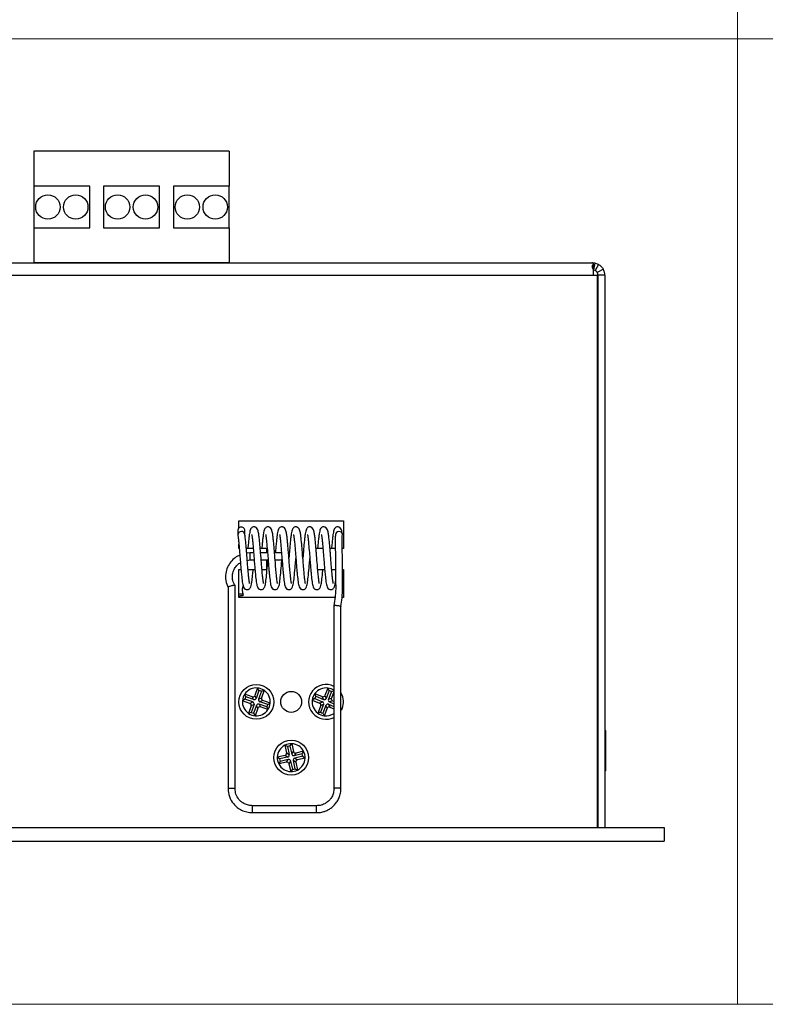
# Model space of a CAD drawing. Units: millimetres. Extents: x 10 to 410, y 10 to 287.
# Drawn here: x 107 to 214, y 10 to 151 of the extents above; entities that cross this region are included whole.
import ezdxf

# ---------------------------------------------------------------- set-up
doc = ezdxf.new("R2010")
doc.units = ezdxf.units.MM

msp = doc.modelspace()

# ---------------------------------------------------------------- linework, layer by layer
at = {"color": 7, "linetype": 'Continuous', "lineweight": 18}
for p, q in [((210, 287), (210, 10)), ((10, 148.5), (410, 148.5)), ((10, 10), (410, 10))]:
    msp.add_line(p, q, dxfattribs=at)
at = {"color": 7, "linetype": 'Continuous', "lineweight": 25}
for p, q in [((137.1, 132.39), (109.1, 132.39)), ((109.1, 132.39), (109.1, 127.39)), ((137.1, 132.39), (137.1, 127.39)), ((117.1, 127.39), (109.1, 127.39)), ((109.1, 127.39), (109.1, 121.39)), ((117.1, 121.39), (117.1, 127.39)), ((127.1, 127.39), (119.1, 127.39)), ((119.1, 127.39), (119.1, 121.39)), ((127.1, 121.39), (127.1, 127.39)), ((137.1, 127.39), (129.1, 127.39)), ((129.1, 127.39), (129.1, 121.39)), ((137.1, 121.39), (137.1, 127.39)), ((109.1, 121.39), (117.1, 121.39)), ((109.1, 121.39), (109.1, 116.39)), ((119.1, 121.39), (127.1, 121.39)), ((129.1, 121.39), (137.1, 121.39)), ((137.1, 121.39), (137.1, 116.39)), ((31.1, 116.39), (189.13, 116.39)), ((137.1, 116.39), (109.1, 116.39)), ((189.13, 116.39), (189.29, 116.36)), ((189.2, 116.39), (189.13, 116.39)), ((189.56, 116.36), (189.2, 116.39)), ((189.29, 116.36), (189.29, 116.16)), ((189.29, 116.16), (189.29, 115.29)), ((189.56, 116.36), (189.36, 115.38)), ((190.09, 116.16), (189.56, 116.36)), ((190.09, 116.16), (189.59, 115.29)), ((30.7, 114.6), (189.29, 114.6)), ((189.29, 114.6), (189.9, 114.6)), ((189.59, 115.29), (189.36, 115.38)), ((190.77, 115.48), (189.89, 114.99)), ((189.9, 114.6), (189.9, 35.39)), ((189.9, 114.6), (190, 114.6)), ((191, 114.6), (190, 114.6)), ((190, 114.6), (190, 35.39)), ((191, 114.6), (191, 35.39)), ((138.5, 79.39), (153.5, 79.39)), ((138.5, 78.33), (138.5, 79.39)), ((153.5, 79.39), (153.5, 75.39)), ((139.34, 77.49), (139.34, 77.74)), ((140.4, 77.42), (140.35, 77.34)), ((142.4, 77.42), (142.35, 77.34)), ((144.4, 77.42), (144.35, 77.34)), ((146.4, 77.42), (146.35, 77.34)), ((148.4, 77.42), (148.35, 77.34)), ((150.4, 77.42), (150.35, 77.34)), ((138.5, 75.39), (138.5, 76.04)), ((140.55, 75.39), (139.56, 75.39)), ((142.5, 75.39), (141.56, 75.39)), ((142.5, 74.76), (142.5, 75.39)), ((150.55, 75.39), (149.5, 75.39)), ((152.32, 75.39), (151.56, 75.39)), ((153.5, 75.39), (153.31, 75.39)), ((140.07, 74.76), (139.62, 74.72)), ((139.7, 73.69), (140.07, 73.77)), ((140.61, 74.76), (140.07, 74.76)), ((140.07, 73.77), (140.69, 73.77)), ((142.61, 74.76), (141.61, 74.76)), ((141.69, 73.77), (142.69, 73.77)), ((142.5, 72.39), (142.5, 73.77)), ((144.61, 74.76), (143.61, 74.76)), ((143.69, 73.77), (144.69, 73.77)), ((138.5, 72.39), (138.8, 72.39)), ((138.5, 68.39), (138.5, 72.39)), ((139.81, 72.39), (140.8, 72.39)), ((141.81, 72.39), (142.5, 72.39)), ((149.81, 72.39), (150.8, 72.39)), ((151.81, 72.39), (152.37, 72.39)), ((153.36, 72.39), (153.5, 72.39)), ((153.5, 72.39), (153.5, 68.39)), ((136.95, 69.8), (136.95, 40.91)), ((137.02, 69.88), (136.96, 69.82)), ((137.13, 69.94), (137.02, 69.88)), ((137.28, 70), (137.13, 69.94)), ((137.45, 70.04), (137.28, 70)), ((137.95, 40.91), (137.95, 70.05)), ((152.29, 68.39), (138.5, 68.39)), ((153.5, 68.39), (153.3, 68.39)), ((141.17, 55.39), (140.79, 54.31)), ((141.38, 55.03), (141.17, 55.39)), ((151.27, 55.38), (150.83, 54.32)), ((151.46, 55.01), (151.27, 55.38)), ((139.36, 53.78), (139, 53.56)), ((140.41, 54.13), (139.34, 54.51)), ((139.48, 54.12), (139.34, 54.51)), ((140.49, 53.38), (139.36, 53.78)), ((140.61, 53.72), (139.48, 54.12)), ((140.61, 53.72), (140.41, 54.13)), ((140.79, 54.31), (140.98, 53.9)), ((141.38, 55.03), (140.98, 53.9)), ((141.72, 54.91), (141.33, 53.78)), ((141.33, 53.78), (141.73, 53.98)), ((141.72, 54.91), (142.11, 55.05)), ((142.11, 55.05), (141.73, 53.98)), ((149.38, 53.86), (149.02, 53.66)), ((149.38, 53.86), (150.49, 53.4)), ((149.39, 54.59), (150.45, 54.16)), ((149.52, 54.19), (149.39, 54.59)), ((149.52, 54.19), (150.63, 53.74)), ((150.63, 53.74), (150.45, 54.16)), ((150.83, 54.32), (151.01, 53.9)), ((151.46, 55.01), (151.01, 53.9)), ((151.8, 54.87), (151.34, 53.76)), ((151.34, 53.76), (151.76, 53.94)), ((152.13, 54.84), (151.76, 53.94)), ((151.8, 54.87), (152.13, 54.98)), ((140.08, 53.18), (139, 53.56)), ((140.26, 52.81), (139.88, 51.73)), ((140.08, 53.18), (140.49, 53.38)), ((140.67, 53.01), (140.26, 52.81)), ((140.67, 53.01), (140.27, 51.88)), ((141.01, 52.89), (140.61, 51.76)), ((141.21, 52.48), (140.83, 51.4)), ((141.21, 52.48), (141.01, 52.89)), ((141.39, 53.07), (141.58, 52.66)), ((142.51, 52.67), (141.39, 53.07)), ((141.91, 53.6), (141.51, 53.41)), ((142.63, 53.01), (141.51, 53.41)), ((142.66, 52.28), (141.58, 52.66)), ((142.99, 53.22), (141.91, 53.6)), ((142.51, 52.67), (142.66, 52.28)), ((142.63, 53.01), (142.99, 53.22)), ((149.02, 53.66), (150.07, 53.23)), ((150.23, 52.85), (149.8, 51.79)), ((150.07, 53.23), (150.49, 53.4)), ((150.65, 53.02), (150.2, 51.91)), ((150.65, 53.02), (150.23, 52.85)), ((150.99, 52.89), (150.53, 51.78)), ((151.16, 52.47), (150.73, 51.41)), ((151.16, 52.47), (150.99, 52.89)), ((151.37, 53.05), (151.54, 52.63)), ((151.37, 53.05), (152.13, 52.74)), ((151.92, 53.56), (151.51, 53.38)), ((151.51, 53.38), (152.13, 53.13)), ((151.54, 52.63), (152.13, 52.39)), ((151.92, 53.56), (152.13, 53.47)), ((153.31, 52.45), (153.16, 52.14)), ((140.27, 51.88), (139.88, 51.73)), ((140.61, 51.76), (140.83, 51.4)), ((150.2, 51.91), (149.8, 51.79)), ((150.53, 51.78), (150.73, 51.41)), ((191.1, 49.29), (191, 49.39)), ((191.1, 49.29), (191.1, 43.49)), ((145.46, 46.99), (145.09, 47.18)), ((145.09, 47.18), (145.34, 46.06)), ((145.46, 46.99), (145.72, 45.82)), ((145.81, 47.06), (146.07, 47.39)), ((145.81, 47.06), (146.07, 45.9)), ((146.07, 47.39), (146.31, 46.28)), ((190, 47.64), (189.9, 47.64)), ((145.11, 45.71), (144, 45.46)), ((144.33, 45.21), (144, 45.46)), ((145.49, 45.47), (144.33, 45.21)), ((145.49, 45.47), (145.11, 45.71)), ((145.34, 46.06), (145.72, 45.82)), ((146.07, 45.9), (146.31, 46.28)), ((146.66, 46.05), (146.42, 45.67)), ((147.59, 45.93), (146.42, 45.67)), ((147.67, 45.58), (146.5, 45.32)), ((146.5, 45.32), (146.88, 45.08)), ((147.78, 46.3), (146.66, 46.05)), ((148, 45.32), (146.88, 45.08)), ((147.59, 45.93), (147.78, 46.3)), ((147.67, 45.58), (148, 45.32)), ((144.4, 44.85), (144.21, 44.49)), ((145.33, 44.73), (144.21, 44.49)), ((145.57, 45.11), (144.4, 44.85)), ((145.33, 44.73), (145.57, 45.11)), ((145.92, 44.89), (145.68, 44.51)), ((145.68, 44.51), (145.93, 43.39)), ((145.92, 44.89), (146.18, 43.72)), ((146.28, 44.97), (146.54, 43.8)), ((146.66, 44.73), (146.28, 44.97)), ((146.54, 43.8), (146.9, 43.61)), ((146.66, 44.73), (146.9, 43.61)), ((189.9, 45.14), (190, 45.14)), ((146.18, 43.72), (145.93, 43.39)), ((191, 43.39), (191.1, 43.49)), ((149.63, 38.5), (140.45, 38.5)), ((140.45, 37.5), (149.63, 37.5)), ((20.5, 35.39), (199.5, 35.39)), ((199.5, 35.39), (199.5, 33.39)), ((20.5, 33.39), (199.5, 33.39))]:
    msp.add_line(p, q, dxfattribs=at)
at = {"color": 7, "linetype": 'Continuous', "lineweight": 25, "flags": 128}
msp.add_lwpolyline([(153.34, 77.39), (153.34, 77.43), (153.31, 77.59), (153.2, 77.73), (153.04, 77.81), (152.85, 77.84), (152.66, 77.8), (152.49, 77.7), (152.39, 77.56), (152.35, 77.42)], dxfattribs=at)
at = {"color": 7, "linetype": 'Continuous', "lineweight": 25}
for centre, radius in [((111.1, 124.39), 1.75), ((115.1, 124.39), 1.75), ((121.1, 124.39), 1.75), ((125.1, 124.39), 1.75), ((131.1, 124.39), 1.75), ((135.1, 124.39), 1.75), ((141, 53.39), 2.5), ((146, 53.39), 1.5), ((146, 45.39), 2.5)]:
    msp.add_circle(centre, radius, dxfattribs=at)
for centre, radius, start, end in [((138.83, 77.36), 0.474, 87.5363, 183.8315), ((138.9, 77.39), 0.453, 12.4653, 96.6509), ((141, 53.39), 2, 85.1343, 146.1793), ((141, 53.39), 2, 56.1793, 85.1343), ((151, 53.39), 2.5, 63.0452, 297.3899), ((151, 53.39), 2, 82.2655, 143.3105), ((151, 53.39), 2, 55.3455, 82.2655), ((141, 53.39), 2, 146.1793, 175.1343), ((141, 53.39), 1.68, 154.4705, 166.8431), ((141, 53.39), 1.68, 64.4705, 76.8431), ((141, 53.39), 2, 355.1343, 56.1793), ((151, 53.39), 2, 143.3105, 172.2655), ((151, 53.39), 1.68, 151.6017, 163.9743), ((151, 53.39), 1.68, 61.6017, 73.9743), ((151, 53.39), 2.5, 337.788, 29.8489), ((141, 53.39), 2, 175.1343, 236.1793), ((141, 53.39), 2, 265.1343, 326.1793), ((141, 53.39), 1.68, 334.4705, 346.8431), ((141, 53.39), 2, 326.1793, 355.1343), ((151, 53.39), 2, 172.2655, 233.3105), ((141, 53.39), 2, 236.1793, 265.1343), ((141, 53.39), 1.68, 244.4705, 256.8431), ((151, 53.39), 2, 233.3105, 262.2655), ((151, 53.39), 1.68, 241.6017, 253.9743), ((146, 45.39), 2, 116.9799, 178.0249), ((146, 45.39), 2, 88.0249, 116.9799), ((146, 45.39), 1.68, 96.3161, 108.6887), ((146, 45.39), 2, 26.9799, 88.0249), ((146, 45.39), 2, 178.0249, 206.9799), ((146, 45.39), 1.68, 186.3161, 198.6887), ((146, 45.39), 2, 296.9799, 358.0249), ((146, 45.39), 1.68, 6.3161, 18.6887), ((146, 45.39), 2, 358.0249, 26.9799), ((146, 45.39), 2, 206.9799, 268.0249), ((146, 45.39), 1.68, 276.3161, 288.6887), ((146, 45.39), 2, 268.0249, 296.9799)]:
    msp.add_arc(centre, radius, start, end, dxfattribs=at)
at = {"color": 8, "linetype": 'Continuous', "lineweight": 25}
msp.add_arc((151, 53.39), 2, 262.2655, 304.7852, dxfattribs=at)
at = {"color": 7, "linetype": 'Continuous', "lineweight": 25}
for centre, major_axis in [((140.5, 54.42), (-0.136, 0.282)), ((140.7, 54.02), (-0.136, 0.282)), ((141.62, 53.69), (0.282, 0.136)), ((142.03, 53.89), (0.282, 0.136)), ((150.56, 54.45), (-0.121, 0.289)), ((150.73, 54.03), (-0.121, 0.289)), ((151.63, 53.66), (0.289, 0.121)), ((152.05, 53.84), (0.289, 0.121)), ((139.97, 52.9), (-0.282, -0.136)), ((140.38, 53.09), (-0.282, -0.136)), ((141.3, 52.77), (0.136, -0.282)), ((141.49, 52.36), (0.136, -0.282)), ((149.95, 52.95), (-0.289, -0.121)), ((150.36, 53.13), (-0.289, -0.121)), ((151.26, 52.76), (0.121, -0.289)), ((151.44, 52.34), (0.121, -0.289)), ((145.03, 46.01), (-0.264, 0.168)), ((145.42, 45.76), (-0.264, 0.168)), ((146.37, 45.98), (0.168, 0.264)), ((146.58, 45.02), (0.264, -0.168)), ((146.61, 46.36), (0.168, 0.264)), ((145.38, 44.43), (-0.168, -0.264)), ((145.63, 44.81), (-0.168, -0.264)), ((146.96, 44.78), (0.264, -0.168))]:
    msp.add_ellipse(centre, major_axis=major_axis, ratio=0.957668, start_param=2.377815, end_param=3.90537, dxfattribs=at)
for points, knots in [([(189.29, 115.48), (189.27, 115.55), (189.22, 115.68), (189.2, 115.87), (189.22, 116.04), (189.27, 116.12), (189.29, 116.16)], [0, 0, 0, 0, 0.249868, 0.499996, 0.749846, 1, 1, 1, 1]), ([(190.09, 116.16), (190.15, 116.12), (190.29, 116.04), (190.48, 115.87), (190.64, 115.68), (190.72, 115.55), (190.77, 115.48)], [0, 0, 0, 0, 0.249866, 0.499992, 0.749842, 1, 1, 1, 1]), ([(189.29, 115.48), (189.29, 115.34), (189.29, 115.06), (189.29, 114.75), (189.29, 114.6)], [0, 0, 0, 0, 0.500003, 1, 1, 1, 1]), ([(189.59, 115.29), (189.62, 115.27), (189.67, 115.25), (189.72, 115.2), (189.77, 115.16), (189.8, 115.12), (189.85, 115.06), (189.88, 115.02), (189.89, 114.99)], [0, 0, 0, 0, 0.26279, 0.382687, 0.499978, 0.617066, 0.736879, 1, 1, 1, 1]), ([(190, 114.6), (189.99, 114.67), (189.98, 114.8), (189.92, 114.93), (189.89, 114.99)], [0, 0, 0, 0, 0.500002, 1, 1, 1, 1]), ([(191, 114.6), (190.99, 114.75), (190.97, 115.06), (190.83, 115.34), (190.77, 115.48)], [0, 0, 0, 0, 0.4999987, 1, 1, 1, 1]), ([(139.34, 77.97), (139.34, 78.04), (139.32, 78.17), (139.21, 78.33), (139.07, 78.43), (138.92, 78.48), (138.76, 78.48), (138.62, 78.43), (138.51, 78.35), (138.42, 78.26), (138.36, 78.13), (138.35, 78.03), (138.35, 77.98)], [0, 0, 0, 0, 0.123184, 0.24573, 0.358638, 0.456556, 0.543923, 0.657478, 0.729061, 0.810947, 0.902161, 1, 1, 1, 1]), ([(138.35, 77.98), (138.35, 77.95), (138.35, 77.9), (138.35, 77.56), (138.35, 77.39)], [0, 0, 0, 0, 0.491207, 1, 1, 1, 1]), ([(139.34, 77.43), (139.34, 77.59), (139.34, 77.91), (139.34, 77.95), (139.34, 77.97)], [0, 0, 0, 0, 0.5085397, 1, 1, 1, 1]), ([(142.03, 70.36), (142.03, 70.36), (142.04, 70.37), (142.01, 70.54), (141.96, 70.89), (141.89, 71.46), (141.81, 72.28), (141.72, 73.42), (141.63, 74.56), (141.55, 75.52), (141.49, 76.26), (141.41, 76.96), (141.35, 77.49), (141.23, 78.05), (141.08, 78.31), (140.93, 78.43), (140.82, 78.48), (140.64, 78.51), (140.44, 78.46), (140.25, 78.31), (140.16, 78.15), (140.08, 77.9), (140, 77.51), (139.94, 77), (139.87, 76.35), (139.82, 75.8), (139.79, 75.46), (139.78, 75.39)], [0, 0, 0, 0, 0.022742, 0.060762, 0.101069, 0.146543, 0.204223, 0.272894, 0.354022, 0.398988, 0.446784, 0.498301, 0.552372, 0.610868, 0.653992, 0.669026, 0.679601, 0.692628, 0.712204, 0.729614, 0.758189, 0.796474, 0.840207, 0.888783, 0.939155, 0.987579, 1, 1, 1, 1]), ([(144.03, 70.36), (144.03, 70.36), (144.04, 70.37), (144.01, 70.54), (143.96, 70.89), (143.89, 71.46), (143.81, 72.28), (143.72, 73.42), (143.63, 74.56), (143.55, 75.52), (143.49, 76.26), (143.41, 76.96), (143.35, 77.49), (143.23, 78.05), (143.08, 78.31), (142.93, 78.43), (142.82, 78.48), (142.64, 78.51), (142.44, 78.46), (142.25, 78.31), (142.16, 78.15), (142.08, 77.9), (142, 77.51), (141.94, 77), (141.87, 76.35), (141.82, 75.8), (141.79, 75.46), (141.78, 75.39)], [0, 0, 0, 0, 0.022742, 0.060762, 0.101069, 0.146543, 0.204223, 0.272894, 0.354022, 0.398988, 0.446784, 0.498301, 0.552372, 0.610868, 0.653992, 0.669026, 0.679601, 0.692628, 0.712204, 0.729614, 0.758189, 0.796474, 0.840207, 0.888783, 0.939155, 0.987579, 1, 1, 1, 1]), ([(146.03, 70.36), (146.03, 70.36), (146.04, 70.37), (146.01, 70.54), (145.96, 70.89), (145.89, 71.46), (145.81, 72.28), (145.72, 73.42), (145.63, 74.56), (145.55, 75.52), (145.49, 76.26), (145.41, 76.96), (145.35, 77.49), (145.23, 78.05), (145.08, 78.31), (144.93, 78.43), (144.82, 78.48), (144.64, 78.51), (144.44, 78.46), (144.25, 78.31), (144.16, 78.15), (144.08, 77.9), (144, 77.51), (143.94, 77), (143.87, 76.36), (143.8, 75.62), (143.76, 75.08), (143.73, 74.79), (143.73, 74.76)], [0, 0, 0, 0, 0.0218999, 0.0585128, 0.0973279, 0.1411179, 0.1966627, 0.2627914, 0.340916, 0.3842179, 0.430244, 0.4798539, 0.5319235, 0.5882536, 0.6297818, 0.6442586, 0.6544419, 0.6669873, 0.6858383, 0.7026035, 0.7301209, 0.7669885, 0.8091023, 0.8558807, 0.9043873, 0.9510187, 0.994888, 1, 1, 1, 1]), ([(148.03, 70.36), (148.03, 70.36), (148.04, 70.37), (148.01, 70.54), (147.96, 70.89), (147.89, 71.46), (147.81, 72.28), (147.72, 73.42), (147.63, 74.56), (147.55, 75.52), (147.49, 76.26), (147.41, 76.96), (147.35, 77.49), (147.23, 78.05), (147.08, 78.31), (146.93, 78.43), (146.82, 78.48), (146.64, 78.51), (146.44, 78.46), (146.25, 78.31), (146.16, 78.15), (146.08, 77.9), (146, 77.51), (145.94, 77), (145.87, 76.35), (145.8, 75.62), (145.74, 74.87), (145.7, 74.32), (145.67, 74.04), (145.67, 74.01)], [0, 0, 0, 0, 0.021015, 0.056149, 0.093396, 0.135417, 0.188717, 0.252174, 0.327143, 0.368695, 0.412862, 0.460467, 0.510433, 0.564488, 0.604338, 0.61823, 0.628002, 0.64004, 0.65813, 0.674218, 0.700623, 0.736001, 0.776414, 0.821302, 0.867849, 0.912597, 0.954693, 0.995015, 1, 1, 1, 1]), ([(150.03, 70.36), (150.03, 70.36), (150.04, 70.37), (150.01, 70.54), (149.96, 70.89), (149.89, 71.46), (149.81, 72.28), (149.72, 73.42), (149.63, 74.56), (149.55, 75.52), (149.49, 76.26), (149.41, 76.96), (149.35, 77.49), (149.23, 78.05), (149.08, 78.31), (148.93, 78.43), (148.82, 78.48), (148.64, 78.51), (148.44, 78.46), (148.25, 78.31), (148.16, 78.15), (148.08, 77.9), (148, 77.51), (147.94, 77), (147.87, 76.35), (147.8, 75.62), (147.74, 74.87), (147.7, 74.32), (147.67, 74.04), (147.67, 74.01)], [0, 0, 0, 0, 0.021015, 0.056149, 0.093396, 0.135417, 0.188717, 0.252174, 0.327143, 0.368695, 0.412862, 0.460467, 0.510433, 0.564488, 0.604338, 0.61823, 0.628002, 0.64004, 0.65813, 0.674218, 0.700623, 0.736001, 0.776414, 0.821302, 0.867849, 0.912597, 0.954694, 0.995015, 1, 1, 1, 1]), ([(151.34, 77.49), (151.3, 77.69), (151.23, 78.04), (151.08, 78.31), (150.93, 78.43), (150.82, 78.48), (150.64, 78.51), (150.44, 78.46), (150.25, 78.31), (150.16, 78.15), (150.08, 77.9), (150, 77.51), (149.94, 77), (149.87, 76.35), (149.82, 75.8), (149.79, 75.46), (149.78, 75.39)], [0, 0, 0, 0, 0.130679, 0.227019, 0.260604, 0.284228, 0.313332, 0.357064, 0.395957, 0.459794, 0.545323, 0.643022, 0.751542, 0.864071, 0.972251, 1, 1, 1, 1]), ([(153.34, 77.49), (153.3, 77.69), (153.23, 78.04), (153.08, 78.31), (152.93, 78.43), (152.82, 78.48), (152.64, 78.51), (152.44, 78.46), (152.25, 78.31), (152.16, 78.15), (152.08, 77.9), (152, 77.51), (151.94, 77), (151.87, 76.35), (151.82, 75.8), (151.79, 75.46), (151.78, 75.39)], [0, 0, 0, 0, 0.1306791, 0.2270195, 0.2606039, 0.284228, 0.3133319, 0.357064, 0.3959571, 0.4597942, 0.5453225, 0.6430216, 0.7515418, 0.8640714, 0.9722507, 1, 1, 1, 1]), ([(138.35, 77.34), (138.37, 77.19), (138.41, 76.9), (138.49, 76.18), (138.57, 75.2), (138.67, 74.04), (138.74, 73.06), (138.81, 72.27), (138.89, 71.42), (138.99, 70.57), (139.08, 70), (139.26, 69.67), (139.44, 69.54), (139.6, 69.49), (139.8, 69.5), (140.01, 69.59), (140.21, 69.86), (140.3, 70.25), (140.37, 70.7), (140.46, 71.39), (140.52, 72.11), (140.54, 72.39)], [0, 0, 0, 0, 0.0502221, 0.0981555, 0.1839289, 0.2588389, 0.3213262, 0.3720528, 0.419128, 0.5098275, 0.5990352, 0.643052, 0.6621079, 0.6774664, 0.6915439, 0.7131971, 0.766741, 0.8114565, 0.8517044, 0.941265, 1, 1, 1, 1]), ([(140.03, 70.36), (140.03, 70.36), (140.04, 70.37), (140.01, 70.54), (139.96, 70.89), (139.89, 71.46), (139.81, 72.28), (139.72, 73.42), (139.63, 74.56), (139.55, 75.52), (139.49, 76.26), (139.41, 76.96), (139.36, 77.31), (139.34, 77.49)], [0, 0, 0, 0, 0.041171, 0.110002, 0.182973, 0.265297, 0.36972, 0.49404, 0.640912, 0.722318, 0.808846, 0.902111, 1, 1, 1, 1]), ([(140.35, 77.34), (140.37, 77.19), (140.41, 76.9), (140.49, 76.18), (140.57, 75.2), (140.67, 74.04), (140.74, 73.06), (140.81, 72.27), (140.89, 71.42), (140.99, 70.57), (141.08, 70), (141.26, 69.67), (141.44, 69.54), (141.6, 69.49), (141.8, 69.5), (142.01, 69.59), (142.21, 69.86), (142.3, 70.25), (142.37, 70.69), (142.47, 71.56), (142.57, 72.7), (142.63, 73.49), (142.65, 73.77)], [0, 0, 0, 0, 0.045988, 0.08988, 0.168422, 0.237017, 0.294236, 0.340686, 0.383793, 0.466846, 0.548533, 0.588838, 0.606288, 0.620351, 0.633242, 0.65307, 0.7021, 0.743045, 0.7799, 0.86191, 0.952144, 1, 1, 1, 1]), ([(142.35, 77.34), (142.37, 77.19), (142.41, 76.9), (142.49, 76.18), (142.57, 75.2), (142.67, 74.04), (142.74, 73.06), (142.81, 72.27), (142.89, 71.42), (142.99, 70.57), (143.08, 70), (143.26, 69.67), (143.44, 69.54), (143.6, 69.49), (143.8, 69.5), (144.01, 69.59), (144.21, 69.86), (144.3, 70.25), (144.37, 70.69), (144.47, 71.56), (144.57, 72.7), (144.63, 73.49), (144.65, 73.77)], [0, 0, 0, 0, 0.045988, 0.08988, 0.168422, 0.237017, 0.294236, 0.340686, 0.383793, 0.466846, 0.548533, 0.588838, 0.606288, 0.620351, 0.633242, 0.65307, 0.7021, 0.743045, 0.7799, 0.86191, 0.952144, 1, 1, 1, 1]), ([(144.35, 77.34), (144.37, 77.19), (144.41, 76.9), (144.49, 76.18), (144.57, 75.2), (144.67, 74.04), (144.74, 73.06), (144.81, 72.27), (144.89, 71.42), (144.99, 70.57), (145.08, 70), (145.26, 69.67), (145.44, 69.54), (145.6, 69.49), (145.8, 69.5), (146.01, 69.59), (146.21, 69.86), (146.3, 70.25), (146.37, 70.69), (146.47, 71.56), (146.57, 72.77), (146.64, 73.63), (146.67, 73.98)], [0, 0, 0, 0, 0.045421, 0.088772, 0.166345, 0.234093, 0.290607, 0.336484, 0.379059, 0.461087, 0.541766, 0.581575, 0.598809, 0.612699, 0.625431, 0.645014, 0.693439, 0.73388, 0.77028, 0.851278, 0.940399, 1, 1, 1, 1]), ([(146.35, 77.34), (146.37, 77.19), (146.41, 76.9), (146.49, 76.18), (146.57, 75.2), (146.67, 74.04), (146.74, 73.06), (146.81, 72.27), (146.89, 71.42), (146.99, 70.57), (147.08, 70), (147.26, 69.67), (147.44, 69.54), (147.6, 69.49), (147.8, 69.5), (148.01, 69.59), (148.21, 69.86), (148.3, 70.25), (148.37, 70.69), (148.47, 71.56), (148.57, 72.77), (148.64, 73.63), (148.67, 73.98)], [0, 0, 0, 0, 0.0454208, 0.0887716, 0.1663449, 0.2340934, 0.2906068, 0.3364838, 0.3790585, 0.461087, 0.5417663, 0.581575, 0.598809, 0.6126992, 0.6254309, 0.645014, 0.693439, 0.7338796, 0.7702798, 0.8512782, 0.9403988, 1, 1, 1, 1]), ([(148.35, 77.34), (148.37, 77.19), (148.41, 76.9), (148.49, 76.18), (148.57, 75.2), (148.67, 74.04), (148.74, 73.06), (148.81, 72.27), (148.89, 71.42), (148.99, 70.57), (149.08, 70), (149.26, 69.67), (149.44, 69.54), (149.6, 69.49), (149.8, 69.5), (150.01, 69.59), (150.21, 69.86), (150.3, 70.25), (150.37, 70.7), (150.46, 71.39), (150.52, 72.11), (150.54, 72.39)], [0, 0, 0, 0, 0.0502221, 0.0981555, 0.1839289, 0.2588389, 0.3213262, 0.3720528, 0.419128, 0.5098275, 0.5990352, 0.643052, 0.6621079, 0.6774664, 0.6915439, 0.7131971, 0.766741, 0.8114565, 0.8517044, 0.941265, 1, 1, 1, 1]), ([(150.35, 77.34), (150.37, 77.19), (150.41, 76.9), (150.49, 76.18), (150.57, 75.2), (150.67, 74.04), (150.74, 73.06), (150.81, 72.27), (150.89, 71.42), (150.99, 70.57), (151.08, 70), (151.26, 69.67), (151.44, 69.54), (151.6, 69.49), (151.8, 69.5), (152.01, 69.59), (152.21, 69.86), (152.3, 70.27), (152.34, 70.47), (152.36, 70.66), (152.36, 70.69)], [0, 0, 0, 0, 0.058294, 0.113931, 0.21349, 0.300439, 0.372969, 0.431849, 0.48649, 0.591766, 0.695311, 0.746402, 0.768521, 0.786348, 0.802688, 0.827821, 0.88997, 0.941873, 0.988589, 1, 1, 1, 1]), ([(152.03, 70.36), (152.03, 70.36), (152.04, 70.37), (152.01, 70.54), (151.96, 70.89), (151.89, 71.46), (151.81, 72.28), (151.72, 73.42), (151.63, 74.56), (151.55, 75.52), (151.49, 76.26), (151.41, 76.96), (151.36, 77.31), (151.34, 77.49)], [0, 0, 0, 0, 0.041171, 0.110002, 0.182973, 0.265297, 0.36972, 0.49404, 0.640912, 0.722318, 0.808846, 0.902111, 1, 1, 1, 1]), ([(152.35, 77.42), (152.33, 77.18), (152.3, 76.73), (152.31, 75.84), (152.33, 75.01), (152.35, 74.31), (152.36, 73.65), (152.37, 72.99), (152.37, 72.27), (152.36, 71.57), (152.36, 70.93), (152.37, 70.36), (152.39, 69.84), (152.38, 69.22), (152.29, 68.33), (152.19, 67.63), (152.13, 67.21)], [0, 0, 0, 0, 0.112445, 0.206661, 0.282633, 0.340815, 0.396708, 0.45798, 0.527604, 0.59408, 0.658805, 0.714211, 0.760302, 0.807397, 0.886248, 1, 1, 1, 1]), ([(153.12, 67.1), (153.19, 67.5), (153.3, 68.2), (153.35, 69.13), (153.34, 69.82), (153.34, 70.42), (153.34, 71.02), (153.36, 71.66), (153.36, 72.45), (153.36, 73.24), (153.35, 73.95), (153.34, 74.49), (153.32, 75.15), (153.3, 75.93), (153.28, 76.76), (153.32, 77.17), (153.34, 77.39)], [0, 0, 0, 0, 0.108749, 0.188079, 0.247992, 0.293817, 0.348321, 0.413282, 0.483952, 0.586444, 0.630414, 0.672592, 0.729331, 0.804015, 0.894425, 1, 1, 1, 1]), ([(138.63, 74.45), (138.4, 74.34), (137.92, 74.09), (137.3, 73.49), (136.82, 72.72), (136.56, 71.79), (136.55, 70.76), (136.82, 70.12), (136.95, 69.79)], [0, 0, 0, 0, 0.137028, 0.289597, 0.453121, 0.625502, 0.808278, 1, 1, 1, 1]), ([(140.07, 74.76), (140.07, 74.75), (140.07, 74.74), (140.07, 74.63), (140.07, 74.48), (140.07, 74.29), (140.07, 74.09), (140.07, 73.92), (140.07, 73.81), (140.07, 73.76), (140.07, 73.77), (140.07, 73.77)], [0, 0, 0, 0, 0.1153799, 0.2410188, 0.3653292, 0.4891026, 0.6134237, 0.7390895, 0.8661608, 0.9938824, 1, 1, 1, 1]), ([(137.94, 70.07), (137.82, 70.3), (137.59, 70.76), (137.54, 71.51), (137.69, 72.21), (138.03, 72.79), (138.39, 73.18), (138.65, 73.32), (138.72, 73.37)], [0, 0, 0, 0, 0.208736, 0.405497, 0.592821, 0.76783, 0.934071, 1, 1, 1, 1]), ([(137.86, 70.1), (137.84, 70.1), (137.81, 70.1), (137.74, 70.1), (137.67, 70.09), (137.57, 70.07), (137.49, 70.05), (137.45, 70.04)], [0, 0, 0, 0, 0.249624, 0.331255, 0.500198, 0.750415, 1, 1, 1, 1]), ([(137.94, 70.05), (137.94, 70.06), (137.95, 70.07), (137.92, 70.09), (137.88, 70.09), (137.86, 70.1)], [0, 0, 0, 0, 0.133918, 0.567376, 1, 1, 1, 1]), ([(139.15, 68.76), (139.13, 68.8), (139.11, 68.93), (139.03, 69.21), (139.02, 69.57), (139.08, 69.88), (139.11, 70.03), (139.11, 70.05)], [0, 0, 0, 0, 0.122972, 0.308436, 0.639996, 0.947661, 1, 1, 1, 1]), ([(139.05, 68.68), (139.08, 68.69), (139.14, 68.72), (139.16, 68.76), (139.11, 68.8), (139.01, 68.83), (138.88, 68.86), (138.72, 68.87), (138.59, 68.87), (138.52, 68.86), (138.5, 68.86)], [0, 0, 0, 0, 0.144258, 0.288607, 0.429337, 0.562969, 0.691813, 0.819815, 0.950126, 1, 1, 1, 1]), ([(138.5, 68.63), (138.51, 68.63), (138.56, 68.62), (138.69, 68.63), (138.85, 68.64), (138.98, 68.66), (139.03, 68.67), (139.05, 68.68)], [0, 0, 0, 0, 0.042245, 0.301129, 0.564231, 0.83311, 1, 1, 1, 1]), ([(152.13, 67.21), (152.13, 67.21), (152.12, 67.22), (152.16, 67.23), (152.23, 67.24), (152.35, 67.25), (152.49, 67.24), (152.64, 67.23), (152.8, 67.21), (152.94, 67.18), (153.05, 67.15), (153.11, 67.12), (153.12, 67.11), (153.12, 67.1)], [0, 0, 0, 0, 0.018823, 0.109404, 0.223962, 0.314526, 0.405101, 0.5197, 0.61032, 0.710275, 0.815639, 0.92099, 1, 1, 1, 1]), ([(152.13, 67.21), (152.13, 62.96), (152.13, 54.2), (152.13, 45.43), (152.13, 40.91)], [0, 0, 0, 0, 0.48438, 1, 1, 1, 1]), ([(153.12, 40.91), (153.12, 45.14), (153.12, 53.87), (153.12, 62.6), (153.12, 67.1)], [0, 0, 0, 0, 0.4843798, 1, 1, 1, 1]), ([(136.95, 40.91), (136.99, 40.55), (137.06, 39.76), (137.6, 38.86), (138.24, 38.23), (138.88, 37.83), (139.63, 37.55), (140.17, 37.52), (140.45, 37.5)], [0, 0, 0, 0, 0.20329, 0.437345, 0.566478, 0.703315, 0.84783, 1, 1, 1, 1]), ([(140.45, 38.5), (140.25, 38.51), (139.86, 38.54), (139.32, 38.74), (138.86, 39.02), (138.4, 39.47), (138.02, 40.11), (137.97, 40.66), (137.95, 40.91)], [0, 0, 0, 0, 0.152868, 0.297783, 0.434765, 0.563844, 0.797405, 1, 1, 1, 1]), ([(149.63, 37.5), (149.88, 37.51), (150.23, 37.53), (150.72, 37.66), (151.14, 37.82), (151.6, 38.08), (152.04, 38.42), (152.44, 38.86), (152.77, 39.38), (153.01, 39.98), (153.12, 40.5), (153.11, 40.82), (153.11, 40.91)], [0, 0, 0, 0, 0.1364308, 0.1911516, 0.2823164, 0.3777481, 0.4810022, 0.5900445, 0.7042512, 0.8232779, 0.9471289, 1, 1, 1, 1]), ([(152.12, 40.91), (152.11, 40.77), (152.11, 40.42), (151.93, 39.91), (151.63, 39.43), (151.25, 39.05), (150.86, 38.8), (150.48, 38.63), (150.09, 38.52), (149.79, 38.51), (149.63, 38.5)], [0, 0, 0, 0, 0.116317, 0.275678, 0.41893, 0.55823, 0.68638, 0.779321, 0.871212, 1, 1, 1, 1])]:
    msp.add_open_spline(points, degree=3, knots=knots, dxfattribs=at)
at = {"color": 8, "linetype": 'Continuous', "lineweight": 25}
for points, knots in [([(136.95, 40.91), (136.96, 40.92), (136.96, 40.94), (137.03, 40.98), (137.14, 41.01), (137.27, 41.02), (137.43, 41.03), (137.58, 41.03), (137.72, 41.01), (137.84, 40.99), (137.92, 40.96), (137.95, 40.93), (137.94, 40.92), (137.94, 40.92)], [0, 0, 0, 0, 0.0813218, 0.1871936, 0.2931399, 0.3935126, 0.4842876, 0.5987381, 0.6890016, 0.7792118, 0.8934585, 0.9840363, 1, 1, 1, 1]), ([(153.12, 40.91), (153.12, 40.92), (153.11, 40.94), (153.05, 40.98), (152.94, 41.01), (152.8, 41.02), (152.65, 41.03), (152.49, 41.03), (152.35, 41.01), (152.23, 40.99), (152.16, 40.96), (152.12, 40.93), (152.13, 40.92), (152.13, 40.91)], [0, 0, 0, 0, 0.0792044, 0.1849526, 0.2907748, 0.3910299, 0.4816974, 0.5960138, 0.6861716, 0.7762761, 0.8903896, 0.9808609, 1, 1, 1, 1]), ([(140.45, 37.5), (140.45, 37.5), (140.45, 37.5), (140.45, 37.55), (140.45, 37.65), (140.45, 37.79), (140.45, 37.94), (140.45, 38.1), (140.45, 38.25), (140.45, 38.37), (140.45, 38.45), (140.45, 38.5), (140.45, 38.49), (140.45, 38.49)], [0, 0, 0, 0, 0.056265, 0.155937, 0.261256, 0.366657, 0.466509, 0.556807, 0.670666, 0.76046, 0.8502, 0.963856, 1, 1, 1, 1]), ([(149.63, 37.5), (149.63, 37.5), (149.63, 37.5), (149.63, 37.55), (149.63, 37.65), (149.63, 37.79), (149.63, 37.94), (149.63, 38.1), (149.63, 38.25), (149.63, 38.37), (149.63, 38.45), (149.63, 38.5), (149.63, 38.49), (149.63, 38.49)], [0, 0, 0, 0, 0.055862, 0.155635, 0.261061, 0.36657, 0.466524, 0.556914, 0.670889, 0.760775, 0.850607, 0.964379, 1, 1, 1, 1])]:
    msp.add_open_spline(points, degree=3, knots=knots, dxfattribs=at)

doc.saveas('drawing.dxf')
